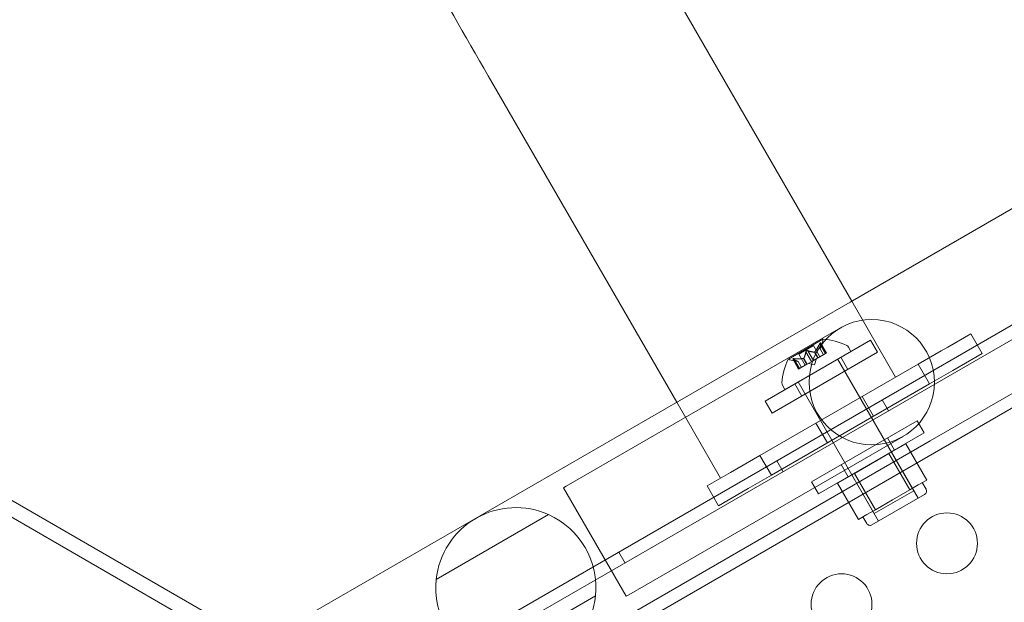
# Model space of a CAD drawing. Extents: x 0 to 944, y -110 to 407.
# Drawn here: x 553 to 561, y 141 to 146 of the extents above; entities that cross this region are included whole.
import ezdxf

# ---------------------------------------------------------------- set-up
doc = ezdxf.new("R2010")
doc.units = 0
doc.header["$MEASUREMENT"] = 0
doc.header["$PDMODE"] = 64
doc.header["$PDSIZE"] = 0.5
doc.styles.get("Standard").update_dxf_attribs({"font": 'Helvetica LT 57 Condensed_0.ttf'})
doc.dimstyles.new('FEET-METERS', dxfattribs={"dimtxt": 12, "dimasz": 7, "dimexe": 3, "dimexo": 3, "dimgap": 3, "dimtad": 0, "dimdec": 1, "dimzin": 3, "dimdsep": 46, "dimlunit": 4, "dimtxsty": 'Standard', "dimcen": 0.09, "dimadec": 0, "dimazin": 0, "dimtfac": 2, "dimtdec": 1, "dimtofl": 0, "dimtmove": 0, "dimatfit": 3, "dimfxl": 1, "dimfrac": 2, "dimtolj": 1, "dimtzin": 3, "dimarcsym": 0})

# ---------------------------------------------------------------- blocks, each defined once
blk = doc.blocks.new('*D141')
at = {"color": 0, "lineweight": -2, "transparency": 16777216}
for p, q in [((869.2615, 339.9878), (369.3206, 339.9878)), ((372.3206, 332.9878), (372.3206, 150.348)), ((372.3206, -78.2022), (372.3206, 48.3312)), ((749.5082, -85.2022), (369.3206, -85.2022))]:
    blk.add_line(p, q, dxfattribs=at)
at = {"color": 0, "lineweight": 0, "transparency": 16777216}
for points in [[(371.1539, 332.9878), (373.4873, 332.9878), (372.3206, 339.9878)], [(371.1539, -78.2022), (373.4873, -78.2022), (372.3206, -85.2022)]]:
    blk.add_solid(points, dxfattribs=at)
at = {"layer": 'Defpoints', "color": 0, "lineweight": 0, "transparency": 16777216}
for p in [(872.2615, 339.9878), (372.3206, -85.2022), (752.5082, -85.2022)]:
    blk.add_point(p, dxfattribs=at)
at = {"color": 0, "lineweight": 0, "transparency": 16777216, "insert": (372.3206, 99.3396), "char_height": 12, "attachment_point": 5, "rotation": 90}
blk.add_mtext('\\A1;35\'-5" [10.8M]', dxfattribs=at)
blk = doc.blocks.new('new block')
at = {"color": 0, "linetype": 'Continuous', "lineweight": 0}
for p, q in [((524.4244, 158.0556), (577.703, 127.2952)), ((524.3644, 157.9517), (577.643, 127.1913)), ((583.2079, 156.2003), (555.166, 140.0103)), ((555.6257, 139.7141), (583.2346, 155.6541)), ((559.3579, 143.5057), (557.8095, 146.1874)), ((557.9203, 142.6757), (556.3719, 145.3574)), ((562.1157, 145.0979), (559.3444, 143.4979)), ((555.114, 140.1004), (563.0794, 144.6992)), ((560.0019, 142.3591), (562.7732, 143.9591)), ((554.8292, 140.891), (559.3444, 143.4979)), ((559.7177, 142.8824), (559.3579, 143.5057)), ((559.2643, 143.2865), (557.0127, 141.9865)), ((560.1455, 143.1294), (560.3358, 143.2392)), ((560.4295, 143.0768), (560.3358, 143.2392)), ((559.5118, 143.1857), (558.6458, 142.6857)), ((559.121, 143.1931), (558.8378, 143.0296)), ((559.0426, 143.1409), (558.9222, 143.0714)), ((559.0426, 143.1409), (559.0955, 143.0492)), ((559.0946, 143.156), (559.1411, 143.0755)), ((559.097, 143.1142), (559.1164, 143.1707)), ((559.1017, 143.1637), (559.1498, 143.0805)), ((559.1021, 143.1604), (559.1486, 143.0798)), ((559.5118, 143.1857), (559.5693, 143.0862)), ((558.7033, 142.5862), (559.5693, 143.0862)), ((559.3502, 143.094), (558.809, 142.7815)), ((558.9222, 143.0714), (558.9752, 142.9797)), ((558.9813, 143.0907), (559.0279, 143.0101)), ((558.9963, 143.0993), (559.0429, 143.0187)), ((559.0513, 143.088), (559.0791, 143.0397)), ((559.0533, 143.0891), (559.0811, 143.0408)), ((559.0822, 143.0415), (559.1422, 143.0761)), ((559.097, 143.1142), (559.1248, 143.066)), ((559.0971, 143.1144), (559.1249, 143.0661)), ((559.1498, 143.0805), (559.1422, 143.0761)), ((559.3502, 143.094), (559.3298, 143.1294)), ((560.093, 143.099), (559.9027, 142.9892)), ((560.1455, 143.1294), (560.093, 143.099)), ((560.2393, 142.967), (560.4295, 143.0768)), ((559.9027, 142.9892), (558.6037, 142.2392)), ((558.9182, 143.0109), (558.8595, 143.0224)), ((558.8729, 143.0316), (558.9209, 142.9484)), ((558.8756, 143.0296), (558.9221, 142.949)), ((558.8831, 143.0339), (558.9296, 142.9534)), ((558.9179, 143.011), (558.9458, 142.9627)), ((558.9182, 143.0109), (558.9459, 142.9628)), ((558.9296, 142.9534), (558.9896, 142.988)), ((558.9617, 143.0362), (558.9896, 142.988)), ((558.9637, 143.0374), (558.9916, 142.9891)), ((558.9896, 142.988), (558.9922, 142.9895)), ((558.9922, 142.9895), (559.0285, 143.0104)), ((559.0526, 142.9846), (559.0012, 142.9947)), ((559.0429, 143.0187), (559.0285, 143.0104)), ((559.0429, 143.0187), (559.0791, 143.0397)), ((559.0526, 142.9846), (559.0695, 143.0342)), ((559.0791, 143.0397), (559.0822, 143.0415)), ((559.242, 143.0315), (559.867, 141.949)), ((559.2683, 143.0451), (559.3258, 142.9455)), ((559.9965, 142.8268), (559.9027, 142.9892)), ((558.9296, 142.9534), (558.9209, 142.9484)), ((560.1867, 142.9366), (559.9965, 142.8268)), ((560.2393, 142.967), (560.1867, 142.9366)), ((559.9965, 142.8268), (558.6975, 142.0768)), ((558.809, 142.7815), (558.7885, 142.8169)), ((558.8894, 142.8264), (558.9469, 142.7268)), ((558.9172, 142.844), (559.5422, 141.7615)), ((558.2801, 142.0524), (557.9203, 142.6757)), ((558.6458, 142.6857), (558.7033, 142.5862)), ((559.5364, 142.5612), (559.4427, 142.7236)), ((559.6606, 142.6053), (559.6086, 142.6954)), ((559.0279, 142.0239), (559.894, 142.5239)), ((559.1575, 142.3424), (559.0638, 142.5048)), ((559.894, 142.5239), (559.9515, 142.4243)), ((559.9515, 142.4243), (559.0854, 141.9243)), ((555.8068, 139.937), (560.0019, 142.3591)), ((557.5272, 141.0954), (559.7788, 142.3954)), ((559.6504, 142.3832), (559.7079, 142.2836)), ((559.6618, 142.2541), (559.8024, 142.3353)), ((559.8024, 142.3353), (559.9743, 142.0376)), ((559.3806, 142.0918), (559.6618, 142.2541)), ((559.6618, 142.2541), (559.8337, 141.9564)), ((559.9023, 141.8878), (559.6836, 142.2667)), ((558.6037, 142.2392), (558.4135, 142.1294)), ((558.6975, 142.0768), (558.6037, 142.2392)), ((558.7946, 142.1053), (558.7426, 142.1954)), ((558.1707, 141.9892), (558.3609, 142.099)), ((558.4135, 142.1294), (558.3609, 142.099)), ((559.2399, 142.0106), (559.3806, 142.0918)), ((559.2715, 142.1645), (559.329, 142.0649)), ((559.3806, 142.0918), (559.5524, 141.7941)), ((558.6975, 142.0768), (558.5072, 141.967)), ((559.0279, 142.0239), (559.0854, 141.9243)), ((559.2399, 142.0106), (559.4118, 141.7129)), ((559.5775, 141.7003), (559.3588, 142.0792)), ((559.9743, 142.0376), (559.904, 141.997)), ((559.9679, 141.9617), (559.9366, 142.0159)), ((557.0127, 141.9865), (556.991, 141.974)), ((556.991, 141.974), (557.5055, 141.0829)), ((558.2644, 141.8268), (558.1707, 141.9892)), ((558.2644, 141.8268), (558.4547, 141.9366)), ((558.5072, 141.967), (558.4547, 141.9366)), ((559.867, 141.949), (559.5422, 141.7615)), ((559.8337, 141.9564), (559.6931, 141.8752)), ((559.904, 141.997), (559.8337, 141.9564)), ((559.5234, 141.6691), (559.9564, 141.9191)), ((559.6931, 141.8752), (559.5524, 141.7941)), ((559.5524, 141.7941), (559.4821, 141.7535)), ((555.9448, 141.2212), (556.8671, 141.7537)), ((559.4821, 141.7535), (559.4118, 141.7129)), ((559.4807, 141.6805), (559.4495, 141.7346)), ((557.4956, 141.3553), (557.4436, 141.4454)), ((557.2528, 141.0857), (556.3304, 140.5532)), ((557.5272, 141.0954), (557.5055, 141.0829))]:
    blk.add_line(p, q, dxfattribs=at)
for centre, radius in [((559.5216, 142.841), 0.5145), ((560.1398, 141.5175), 0.25), ((559.2738, 141.0175), 0.25)]:
    blk.add_circle(centre, radius, dxfattribs=at)
for centre, radius, start, end in [((559.0572, 143.1909), 0.0625, -18.92918, -0.00317), ((559.1222, 143.1909), 0.0025, 120, 179.99683), ((559.1222, 143.1909), 0.0025, 86.87692, 120), ((559.0976, 142.709), 0.4851, 63.12972, 87.07393), ((559.3027, 143.1138), 0.0313, 30, 63.12972), ((559.2687, 142.8078), 0.4851, 152.92607, 176.87028), ((558.839, 143.0274), 0.0025, 120, 153.12308), ((558.839, 143.0274), 0.0025, 60.00317, 120), ((558.8715, 143.0837), 0.0625, 240.00317, 258.92918), ((558.8156, 142.8326), 0.0313, 176.87028, 210), ((559.9408, 141.9461), 0.0312, 300, 30), ((556.5988, 141.1535), 0.6575, 65.91521, 174.08479), ((556.5988, 141.1535), 0.6575, -5.91521, 65.91521), ((559.5078, 141.6961), 0.0312, 210, 300), ((556.5988, 141.1535), 0.6575, 174.08479, 245.91521), ((556.5988, 141.1535), 0.6575, 245.91521, 354.08479)]:
    blk.add_arc(centre, radius, start, end, dxfattribs=at)
for points, knots in [([(556.3719, 145.3574), (556.1828, 145.6851), (555.9911, 146.017), (555.6358, 146.6325), (555.4672, 146.9245), (555.1804, 147.4212), (555.0564, 147.6359), (554.9547, 147.8121)], [0, 0, 0, 0, 1.13502, 1.13502, 2.249537, 2.249537, 3.286955, 3.286955, 3.286955, 3.286955]), ([(559.096, 143.1589), (559.0959, 143.1588), (559.0958, 143.1586), (559.0956, 143.1581), (559.0954, 143.1578), (559.0952, 143.1574)], [0.026417714, 0.026417714, 0.026417714, 0.026417714, 0.026883246, 0.026883246, 0.028070805, 0.028070805, 0.028070805, 0.028070805]), ([(559.096, 143.1589), (559.096, 143.159), (559.0961, 143.1591), (559.0967, 143.1601), (559.0972, 143.1609), (559.0981, 143.1623), (559.0985, 143.1628), (559.0992, 143.1635), (559.0995, 143.1638), (559.0998, 143.164), (559.0998, 143.164), (559.0999, 143.1641), (559.0999, 143.1641), (559.0999, 143.1641), (559.0999, 143.1641), (559.0999, 143.1641), (559.1, 143.1641), (559.1, 143.1641), (559.1, 143.1641), (559.1, 143.1641), (559.1001, 143.1642), (559.1003, 143.1643), (559.1005, 143.1643), (559.1009, 143.1644), (559.1011, 143.1643), (559.1015, 143.164), (559.1017, 143.1637), (559.102, 143.1631), (559.102, 143.1628), (559.1021, 143.1624)], [0, 0, 0, 0, 0.00041106, 0.00041106, 0.0035373, 0.0035373, 0.00597776, 0.00597776, 0.00795862, 0.00795862, 0.008168, 0.008168, 0.00825376, 0.00825376, 0.00831721, 0.00831721, 0.00838612, 0.00838612, 0.00848005, 0.00848005, 0.00869554, 0.00869554, 0.01012717, 0.01012717, 0.01214334, 0.01214334, 0.01467282, 0.01467282, 0.01665013, 0.01665013, 0.01665013, 0.01665013]), ([(559.1021, 143.1624), (559.1021, 143.1625), (559.1021, 143.1626), (559.102, 143.1632), (559.1018, 143.1637), (559.1013, 143.1642), (559.1011, 143.1643), (559.1006, 143.1643), (559.1004, 143.1643), (559.1001, 143.1642), (559.1, 143.1641), (559.1, 143.1641), (559.1, 143.1641), (559.1, 143.1641), (559.1, 143.1641), (559.0999, 143.1641), (559.0999, 143.1641), (559.0999, 143.1641), (559.0999, 143.1641), (559.0998, 143.164), (559.0998, 143.164), (559.0996, 143.1638), (559.0993, 143.1637), (559.0988, 143.1631), (559.0985, 143.1627), (559.0977, 143.1618), (559.0973, 143.1612), (559.0966, 143.16), (559.0963, 143.1594), (559.096, 143.1589)], [0, 0, 0, 0, 0.00041176, 0.00041176, 0.00365422, 0.00365422, 0.00610875, 0.00610875, 0.00796436, 0.00796436, 0.00817423, 0.00817423, 0.00825796, 0.00825796, 0.00832097, 0.00832097, 0.00839048, 0.00839048, 0.00848722, 0.00848722, 0.00871815, 0.00871815, 0.01015814, 0.01015814, 0.01218673, 0.01218673, 0.01468858, 0.01468858, 0.01665151, 0.01665151, 0.01665151, 0.01665151]), ([(559.1021, 143.1604), (559.1021, 143.161), (559.1021, 143.1616), (559.1021, 143.1622), (559.1021, 143.1623), (559.1021, 143.1624)], [0.007300399, 0.007300399, 0.007300399, 0.007300399, 0.009949303, 0.009949303, 0.010414835, 0.010414835, 0.010414835, 0.010414835]), ([(558.9819, 143.093), (558.9818, 143.0929), (558.9818, 143.0928), (558.9816, 143.0924), (558.9816, 143.0921), (558.9815, 143.0918)], [0.026417714, 0.026417714, 0.026417714, 0.026417714, 0.026883246, 0.026883246, 0.028070805, 0.028070805, 0.028070805, 0.028070805]), ([(558.9819, 143.093), (558.9819, 143.0931), (558.9819, 143.0932), (558.9823, 143.094), (558.9827, 143.0948), (558.9836, 143.0961), (558.9841, 143.0967), (558.9852, 143.0977), (558.9857, 143.0981), (558.9864, 143.0985), (558.9865, 143.0986), (558.9866, 143.0986), (558.9866, 143.0986), (558.9866, 143.0987), (558.9867, 143.0987), (558.9867, 143.0987), (558.9867, 143.0987), (558.9868, 143.0987), (558.9868, 143.0988), (558.9869, 143.0988), (558.9869, 143.0988), (558.9874, 143.0991), (558.9879, 143.0993), (558.9889, 143.0997), (558.9895, 143.0999), (558.9909, 143.1001), (558.9917, 143.1002), (558.993, 143.1002), (558.9935, 143.1001), (558.994, 143.1)], [0, 0, 0, 0, 0.00041348, 0.00041348, 0.00335938, 0.00335938, 0.00572359, 0.00572359, 0.00794646, 0.00794646, 0.00816387, 0.00816387, 0.00825132, 0.00825132, 0.00831543, 0.00831543, 0.00838451, 0.00838451, 0.0084777, 0.0084777, 0.00868732, 0.00868732, 0.01011652, 0.01011652, 0.01212817, 0.01212817, 0.01466672, 0.01466672, 0.01664861, 0.01664861, 0.01664861, 0.01664861]), ([(558.994, 143.1), (558.9939, 143.1001), (558.9938, 143.1001), (558.9929, 143.1002), (558.9921, 143.1002), (558.9905, 143.1001), (558.9898, 143.0999), (558.9884, 143.0995), (558.9877, 143.0992), (558.987, 143.0989), (558.9869, 143.0988), (558.9868, 143.0988), (558.9868, 143.0988), (558.9867, 143.0987), (558.9867, 143.0987), (558.9867, 143.0987), (558.9867, 143.0987), (558.9866, 143.0987), (558.9866, 143.0986), (558.9865, 143.0986), (558.9864, 143.0986), (558.986, 143.0983), (558.9856, 143.098), (558.9847, 143.0973), (558.9843, 143.0968), (558.9833, 143.0957), (558.9829, 143.0951), (558.9823, 143.094), (558.982, 143.0935), (558.9819, 143.093)], [0, 0, 0, 0, 0.00041393, 0.00041393, 0.00331032, 0.00331032, 0.00567645, 0.00567645, 0.00794407, 0.00794407, 0.00816309, 0.00816309, 0.00825092, 0.00825092, 0.00831521, 0.00831521, 0.00838441, 0.00838441, 0.0084776, 0.0084776, 0.00868657, 0.00868657, 0.01011525, 0.01011525, 0.0121263, 0.0121263, 0.01466595, 0.01466595, 0.01664838, 0.01664838, 0.01664838, 0.01664838]), ([(558.9963, 143.0993), (558.9957, 143.0996), (558.9951, 143.0998), (558.9943, 143.1), (558.9942, 143.1), (558.994, 143.1)], [0.007300399, 0.007300399, 0.007300399, 0.007300399, 0.009949303, 0.009949303, 0.010414835, 0.010414835, 0.010414835, 0.010414835]), ([(559.0504, 143.0879), (559.0505, 143.0879), (559.0507, 143.0879), (559.051, 143.0879), (559.0511, 143.0879), (559.0513, 143.088)], [0.006463967, 0.006463967, 0.006463967, 0.006463967, 0.007125803, 0.007125803, 0.007719964, 0.007719964, 0.007719964, 0.007719964]), ([(559.0541, 143.0901), (559.054, 143.0899), (559.0538, 143.0897), (559.0532, 143.089), (559.0528, 143.0886), (559.052, 143.0882), (559.0516, 143.088), (559.0513, 143.088)], [0.006463967, 0.006463967, 0.006463967, 0.006463967, 0.007125803, 0.007125803, 0.009029787, 0.009029787, 0.010339612, 0.010339612, 0.010339612, 0.010339612]), ([(559.0972, 143.115), (559.0972, 143.1148), (559.0972, 143.1147), (559.0971, 143.1145), (559.0971, 143.1144), (559.0971, 143.1144)], [0.006463967, 0.006463967, 0.006463967, 0.006463967, 0.007125803, 0.007125803, 0.007719964, 0.007719964, 0.007719964, 0.007719964]), ([(558.8738, 143.0306), (558.8738, 143.0307), (558.8737, 143.0307), (558.8732, 143.0311), (558.8729, 143.0315), (558.8727, 143.0322), (558.8727, 143.0324), (558.8729, 143.0329), (558.8731, 143.0331), (558.8733, 143.0332), (558.8733, 143.0333), (558.8734, 143.0333), (558.8734, 143.0333), (558.8734, 143.0333), (558.8734, 143.0333), (558.8734, 143.0333), (558.8735, 143.0333), (558.8735, 143.0333), (558.8735, 143.0333), (558.8735, 143.0334), (558.8736, 143.0334), (558.8738, 143.0335), (558.8741, 143.0336), (558.8748, 143.0338), (558.8753, 143.0339), (558.8765, 143.0341), (558.8773, 143.0341), (558.8787, 143.0342), (558.8793, 143.0342), (558.8799, 143.0341)], [0, 0, 0, 0, 0.00041232, 0.00041232, 0.00367036, 0.00367036, 0.0061271, 0.0061271, 0.00796491, 0.00796491, 0.00815345, 0.00815345, 0.00825503, 0.00825503, 0.00831852, 0.00831852, 0.00838777, 0.00838777, 0.00848273, 0.00848273, 0.00870295, 0.00870295, 0.01013563, 0.01013563, 0.01215525, 0.01215525, 0.01467787, 0.01467787, 0.0166517, 0.0166517, 0.0166517, 0.0166517]), ([(558.8799, 143.0341), (558.8798, 143.0341), (558.8797, 143.0341), (558.8785, 143.0342), (558.8776, 143.0341), (558.876, 143.034), (558.8753, 143.0339), (558.8743, 143.0337), (558.8739, 143.0336), (558.8736, 143.0334), (558.8735, 143.0334), (558.8735, 143.0333), (558.8735, 143.0333), (558.8735, 143.0333), (558.8735, 143.0333), (558.8734, 143.0333), (558.8734, 143.0333), (558.8734, 143.0333), (558.8734, 143.0333), (558.8733, 143.0333), (558.8733, 143.0332), (558.8731, 143.0331), (558.873, 143.033), (558.8727, 143.0326), (558.8727, 143.0324), (558.8727, 143.0319), (558.8729, 143.0316), (558.8733, 143.0311), (558.8735, 143.0308), (558.8738, 143.0306)], [0, 0, 0, 0, 0.00041133, 0.00041133, 0.0035034, 0.0035034, 0.00594033, 0.00594033, 0.00795678, 0.00795678, 0.00816734, 0.00816734, 0.00825334, 0.00825334, 0.00831687, 0.00831687, 0.00838579, 0.00838579, 0.00847957, 0.00847957, 0.00869405, 0.00869405, 0.01012524, 0.01012524, 0.01214061, 0.01214061, 0.01467168, 0.01467168, 0.01664979, 0.01664979, 0.01664979, 0.01664979]), ([(558.8738, 143.0306), (558.8739, 143.0306), (558.874, 143.0305), (558.8742, 143.0303), (558.8744, 143.0302), (558.8747, 143.0301)], [0.026417714, 0.026417714, 0.026417714, 0.026417714, 0.026883246, 0.026883246, 0.028070805, 0.028070805, 0.028070805, 0.028070805]), ([(558.8831, 143.0339), (558.8822, 143.034), (558.8812, 143.0341), (558.8802, 143.0341), (558.8801, 143.0341), (558.8799, 143.0341)], [0.007300399, 0.007300399, 0.007300399, 0.007300399, 0.009949303, 0.009949303, 0.010414835, 0.010414835, 0.010414835, 0.010414835]), ([(558.9173, 143.0111), (558.9175, 143.0111), (558.9176, 143.011), (558.918, 143.0109), (558.9182, 143.0109), (558.9182, 143.0109)], [0.006463967, 0.006463967, 0.006463967, 0.006463967, 0.007125803, 0.007125803, 0.009029787, 0.009029787, 0.009029787, 0.009029787]), ([(558.9604, 143.036), (558.9607, 143.036), (558.9609, 143.036), (558.9613, 143.0361), (558.9615, 143.0362), (558.9617, 143.0362)], [0.006463967, 0.006463967, 0.006463967, 0.006463967, 0.007125803, 0.007125803, 0.007719964, 0.007719964, 0.007719964, 0.007719964]), ([(558.9642, 143.0381), (558.9641, 143.038), (558.9641, 143.0379), (558.9637, 143.0374), (558.9633, 143.037), (558.9625, 143.0365), (558.9621, 143.0364), (558.9617, 143.0362)], [0.006463967, 0.006463967, 0.006463967, 0.006463967, 0.007125803, 0.007125803, 0.009029787, 0.009029787, 0.010339612, 0.010339612, 0.010339612, 0.010339612])]:
    blk.add_open_spline(points, degree=3, knots=knots, dxfattribs=at)
for points, weights in [([(559.0946, 143.156), (559.073, 143.1122), (559.0533, 143.0891)], [1.06120691497, 1.21890298912, 1.29071555247]), ([(559.0541, 143.0901), (559.0737, 143.1134), (559.0952, 143.1574)], [1.2877924798, 1.2144124615, 1.05685445761]), ([(559.1021, 143.1604), (559.1018, 143.1288), (559.0971, 143.1144)], [1.06120691497, 1.21890298912, 1.29071555247]), ([(559.0972, 143.115), (559.1019, 143.1297), (559.1021, 143.1614)], [1.2877924798, 1.2144124615, 1.05685445761]), ([(558.9813, 143.0907), (558.9736, 143.0549), (558.9637, 143.0374)], [1.06120691497, 1.21890298912, 1.29071555247]), ([(558.9642, 143.0381), (558.9739, 143.0558), (558.9815, 143.0918)], [1.2877924798, 1.2144124615, 1.05685445761]), ([(559.0504, 143.0879), (559.0302, 143.0883), (558.9953, 143.0997)], [1.2877924798, 1.2144124615, 1.05685445761]), ([(558.9963, 143.0993), (559.0312, 143.0881), (559.0513, 143.088)], [1.06120691497, 1.21890298912, 1.29071555247]), ([(558.9173, 143.0111), (558.9023, 143.0145), (558.8747, 143.0301)], [1.2877924798, 1.2144124615, 1.05685445761]), ([(558.8756, 143.0296), (558.903, 143.0141), (558.9179, 143.011)], [1.06120691497, 1.21890298912, 1.29071555247]), ([(558.9604, 143.036), (558.9304, 143.0307), (558.8816, 143.0341)], [1.2877924798, 1.2144124615, 1.05685445761]), ([(558.8831, 143.0339), (558.9318, 143.0307), (558.9617, 143.0362)], [1.06120691497, 1.21890298912, 1.29071555247])]:
    blk.add_rational_spline(points, weights, degree=2, dxfattribs=at)
for points in [[(559.0946, 143.156), (559.0948, 143.1565), (559.095, 143.157), (559.0952, 143.1574)], [(558.9813, 143.0907), (558.9814, 143.091), (558.9814, 143.0914), (558.9815, 143.0918)], [(559.097, 143.1142), (559.097, 143.1142), (559.097, 143.1142), (559.0971, 143.1144)], [(558.8756, 143.0296), (558.8752, 143.0298), (558.8749, 143.0299), (558.8747, 143.0301)]]:
    blk.add_open_spline(points, degree=3, dxfattribs=at)
blk = doc.blocks.new('b312467')
at = {"lineweight": 0}
blk.add_blockref('new block', (439.7194, 361.1972), dxfattribs=at)

msp = doc.modelspace()

# ---------------------------------------------------------------- block references
at = {"lineweight": 0}
msp.add_blockref('b312467', (-439.7194, -361.1972), dxfattribs=at)

# ---------------------------------------------------------------- dimensions: what is measured, and where the dimension line sits
dim = msp.add_linear_dim(base=(372.3206, -85.2022), p1=(872.2615, 339.9878), p2=(752.5082, -85.2022), angle=90, dimstyle='FEET-METERS', dxfattribs=at)
dim.commit()
dim.dimension.update_dxf_attribs({"geometry": '*D141', "text_midpoint": (372.3206, 99.3396), "dimtype": 160})

doc.saveas('drawing.dxf')
